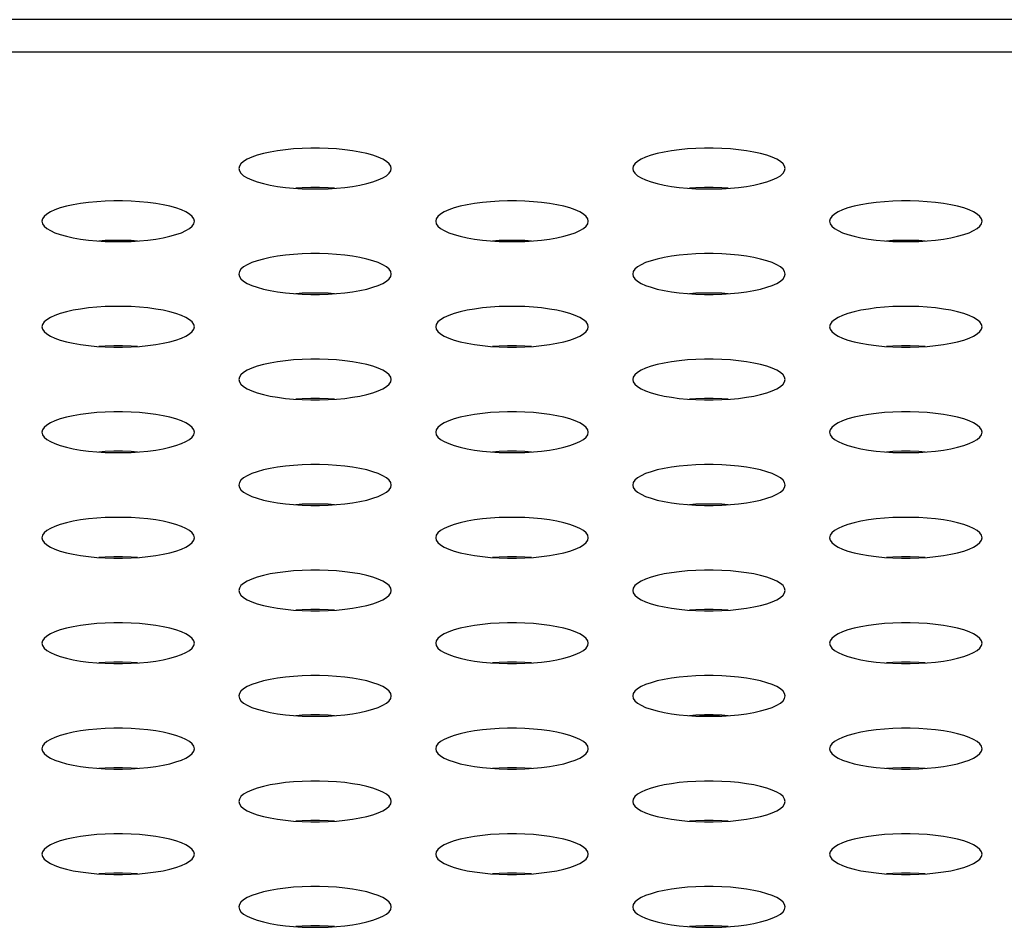
# Model space of a CAD drawing. Extents: x 0 to 3000, y 0 to 2000.
# Drawn here: x 970 to 985, y 1431 to 1445 of the extents above; entities that cross this region are included whole.
import ezdxf

# ---------------------------------------------------------------- set-up
doc = ezdxf.new("R2010")
doc.units = 0
doc.header["$LTSCALE"] = 165
doc.layers.get('0').update_dxf_attribs({"linetype": 'CONTINUOUS'})

msp = doc.modelspace()

# ---------------------------------------------------------------- linework, layer by layer
at = {"color": 7, "linetype": 'CONTINUOUS'}
for p, q in [((1341.679, 1445.169), (544.628, 1445.169)), ((1336.502, 1444.658), (549.805, 1444.658)), ((980.521, 1434.215), (980.207, 1434.199))]:
    msp.add_line(p, q, dxfattribs=at)
for points in [[(975.353, 1442.824), (975.345, 1442.862), (975.32, 1442.9), (975.278, 1442.936), (975.221, 1442.971), (975.149, 1443.004), (975.064, 1443.033), (974.967, 1443.06), (974.86, 1443.084), (974.744, 1443.104), (974.62, 1443.12), (974.491, 1443.133), (974.357, 1443.141), (974.222, 1443.145), (974.085, 1443.145), (973.949, 1443.141), (973.816, 1443.133), (973.687, 1443.12), (973.563, 1443.104), (973.447, 1443.084), (973.339, 1443.06), (973.242, 1443.033), (973.157, 1443.004), (973.086, 1442.971), (973.029, 1442.936), (972.987, 1442.9), (972.962, 1442.862), (972.953, 1442.824)], [(981.553, 1442.824), (981.545, 1442.862), (981.52, 1442.9), (981.478, 1442.936), (981.421, 1442.971), (981.349, 1443.004), (981.264, 1443.033), (981.167, 1443.06), (981.06, 1443.084), (980.944, 1443.104), (980.82, 1443.12), (980.691, 1443.133), (980.557, 1443.141), (980.422, 1443.145), (980.285, 1443.145), (980.149, 1443.141), (980.016, 1443.133), (979.887, 1443.12), (979.763, 1443.104), (979.647, 1443.084), (979.539, 1443.06), (979.442, 1443.033), (979.357, 1443.004), (979.286, 1442.971), (979.229, 1442.936), (979.187, 1442.9), (979.162, 1442.862), (979.153, 1442.824)], [(972.953, 1442.824), (972.962, 1442.786), (972.987, 1442.749), (973.029, 1442.712), (973.086, 1442.677), (973.157, 1442.645), (973.242, 1442.615), (973.339, 1442.588), (973.447, 1442.564), (973.563, 1442.544), (973.687, 1442.528), (973.816, 1442.516), (973.949, 1442.507), (974.085, 1442.503), (974.222, 1442.503), (974.357, 1442.507), (974.491, 1442.516), (974.62, 1442.528), (974.744, 1442.544), (974.86, 1442.564), (974.967, 1442.588), (975.064, 1442.615), (975.149, 1442.645), (975.221, 1442.677), (975.278, 1442.712), (975.32, 1442.749), (975.345, 1442.786), (975.353, 1442.824)], [(979.153, 1442.824), (979.162, 1442.786), (979.187, 1442.749), (979.229, 1442.712), (979.286, 1442.677), (979.357, 1442.645), (979.442, 1442.615), (979.539, 1442.588), (979.647, 1442.564), (979.763, 1442.544), (979.887, 1442.528), (980.016, 1442.516), (980.149, 1442.507), (980.285, 1442.503), (980.422, 1442.503), (980.557, 1442.507), (980.691, 1442.516), (980.82, 1442.528), (980.944, 1442.544), (981.06, 1442.564), (981.167, 1442.588), (981.264, 1442.615), (981.349, 1442.645), (981.421, 1442.677), (981.478, 1442.712), (981.52, 1442.749), (981.545, 1442.786), (981.553, 1442.824)], [(974.458, 1442.514), (974.357, 1442.52), (974.222, 1442.524), (974.085, 1442.524), (973.949, 1442.52), (973.848, 1442.514)], [(980.658, 1442.514), (980.557, 1442.52), (980.422, 1442.524), (980.285, 1442.524), (980.149, 1442.52), (980.048, 1442.514)], [(972.253, 1441.994), (972.245, 1442.032), (972.22, 1442.069), (972.178, 1442.106), (972.121, 1442.14), (972.049, 1442.173), (971.964, 1442.203), (971.867, 1442.23), (971.76, 1442.253), (971.644, 1442.273), (971.52, 1442.29), (971.391, 1442.302), (971.257, 1442.31), (971.122, 1442.315), (970.985, 1442.315), (970.849, 1442.31), (970.716, 1442.302), (970.587, 1442.29), (970.463, 1442.273), (970.347, 1442.253), (970.239, 1442.23), (970.142, 1442.203), (970.057, 1442.173), (969.986, 1442.14), (969.929, 1442.106), (969.887, 1442.069), (969.862, 1442.032), (969.853, 1441.994)], [(978.453, 1441.994), (978.445, 1442.032), (978.42, 1442.069), (978.378, 1442.106), (978.321, 1442.14), (978.249, 1442.173), (978.164, 1442.203), (978.067, 1442.23), (977.96, 1442.253), (977.844, 1442.273), (977.72, 1442.29), (977.591, 1442.302), (977.457, 1442.31), (977.322, 1442.315), (977.185, 1442.315), (977.049, 1442.31), (976.916, 1442.302), (976.787, 1442.29), (976.663, 1442.273), (976.547, 1442.253), (976.439, 1442.23), (976.342, 1442.203), (976.257, 1442.173), (976.186, 1442.14), (976.129, 1442.106), (976.087, 1442.069), (976.062, 1442.032), (976.053, 1441.994)], [(984.653, 1441.994), (984.645, 1442.032), (984.62, 1442.069), (984.578, 1442.106), (984.521, 1442.14), (984.449, 1442.173), (984.364, 1442.203), (984.267, 1442.23), (984.16, 1442.253), (984.044, 1442.273), (983.92, 1442.29), (983.791, 1442.302), (983.657, 1442.31), (983.522, 1442.315), (983.385, 1442.315), (983.249, 1442.31), (983.116, 1442.302), (982.987, 1442.29), (982.863, 1442.273), (982.747, 1442.253), (982.639, 1442.23), (982.542, 1442.203), (982.457, 1442.173), (982.386, 1442.14), (982.329, 1442.106), (982.287, 1442.069), (982.262, 1442.032), (982.253, 1441.994)], [(969.853, 1441.994), (969.862, 1441.955), (969.887, 1441.918), (969.929, 1441.881), (969.986, 1441.847), (970.057, 1441.814), (970.142, 1441.784), (970.239, 1441.757), (970.347, 1441.734), (970.463, 1441.714), (970.587, 1441.697), (970.716, 1441.685), (970.849, 1441.677), (970.985, 1441.673), (971.122, 1441.673), (971.257, 1441.677), (971.391, 1441.685), (971.52, 1441.697), (971.644, 1441.714), (971.76, 1441.734), (971.867, 1441.757), (971.964, 1441.784), (972.049, 1441.814), (972.121, 1441.847), (972.178, 1441.881), (972.22, 1441.918), (972.245, 1441.955), (972.253, 1441.994)], [(976.053, 1441.994), (976.062, 1441.955), (976.087, 1441.918), (976.129, 1441.881), (976.186, 1441.847), (976.257, 1441.814), (976.342, 1441.784), (976.439, 1441.757), (976.547, 1441.734), (976.663, 1441.714), (976.787, 1441.697), (976.916, 1441.685), (977.049, 1441.677), (977.185, 1441.673), (977.322, 1441.673), (977.457, 1441.677), (977.591, 1441.685), (977.72, 1441.697), (977.844, 1441.714), (977.96, 1441.734), (978.067, 1441.757), (978.164, 1441.784), (978.249, 1441.814), (978.321, 1441.847), (978.378, 1441.881), (978.42, 1441.918), (978.445, 1441.955), (978.453, 1441.994)], [(982.253, 1441.994), (982.262, 1441.955), (982.287, 1441.918), (982.329, 1441.881), (982.386, 1441.847), (982.457, 1441.814), (982.542, 1441.784), (982.639, 1441.757), (982.747, 1441.734), (982.863, 1441.714), (982.987, 1441.697), (983.116, 1441.685), (983.249, 1441.677), (983.385, 1441.673), (983.522, 1441.673), (983.657, 1441.677), (983.791, 1441.685), (983.92, 1441.697), (984.044, 1441.714), (984.16, 1441.734), (984.267, 1441.757), (984.364, 1441.784), (984.449, 1441.814), (984.521, 1441.847), (984.578, 1441.881), (984.62, 1441.918), (984.645, 1441.955), (984.653, 1441.994)], [(971.358, 1441.683), (971.257, 1441.689), (971.122, 1441.693), (970.985, 1441.693), (970.849, 1441.689), (970.748, 1441.683)], [(977.558, 1441.683), (977.457, 1441.689), (977.322, 1441.693), (977.185, 1441.693), (977.049, 1441.689), (976.948, 1441.683)], [(983.758, 1441.683), (983.657, 1441.689), (983.522, 1441.693), (983.385, 1441.693), (983.249, 1441.689), (983.148, 1441.683)], [(975.353, 1441.163), (975.345, 1441.201), (975.32, 1441.239), (975.278, 1441.275), (975.221, 1441.31), (975.149, 1441.342), (975.064, 1441.372), (974.967, 1441.399), (974.86, 1441.423), (974.744, 1441.443), (974.62, 1441.459), (974.491, 1441.471), (974.357, 1441.48), (974.222, 1441.484), (974.085, 1441.484), (973.949, 1441.48), (973.816, 1441.471), (973.687, 1441.459), (973.563, 1441.443), (973.447, 1441.423), (973.339, 1441.399), (973.242, 1441.372), (973.157, 1441.342), (973.086, 1441.31), (973.029, 1441.275), (972.987, 1441.239), (972.962, 1441.201), (972.953, 1441.163)], [(981.553, 1441.163), (981.545, 1441.201), (981.52, 1441.239), (981.478, 1441.275), (981.421, 1441.31), (981.349, 1441.342), (981.264, 1441.372), (981.167, 1441.399), (981.06, 1441.423), (980.944, 1441.443), (980.82, 1441.459), (980.691, 1441.471), (980.557, 1441.48), (980.422, 1441.484), (980.285, 1441.484), (980.149, 1441.48), (980.016, 1441.471), (979.887, 1441.459), (979.763, 1441.443), (979.647, 1441.423), (979.539, 1441.399), (979.442, 1441.372), (979.357, 1441.342), (979.286, 1441.31), (979.229, 1441.275), (979.187, 1441.239), (979.162, 1441.201), (979.153, 1441.163)], [(972.953, 1441.163), (972.962, 1441.125), (972.987, 1441.087), (973.029, 1441.051), (973.086, 1441.016), (973.157, 1440.984), (973.242, 1440.954), (973.339, 1440.927), (973.447, 1440.903), (973.563, 1440.883), (973.687, 1440.867), (973.816, 1440.854), (973.949, 1440.846), (974.085, 1440.842), (974.222, 1440.842), (974.357, 1440.846), (974.491, 1440.854), (974.62, 1440.867), (974.744, 1440.883), (974.86, 1440.903), (974.967, 1440.927), (975.064, 1440.954), (975.149, 1440.984), (975.221, 1441.016), (975.278, 1441.051), (975.32, 1441.087), (975.345, 1441.125), (975.353, 1441.163)], [(979.153, 1441.163), (979.162, 1441.125), (979.187, 1441.087), (979.229, 1441.051), (979.286, 1441.016), (979.357, 1440.984), (979.442, 1440.954), (979.539, 1440.927), (979.647, 1440.903), (979.763, 1440.883), (979.887, 1440.867), (980.016, 1440.854), (980.149, 1440.846), (980.285, 1440.842), (980.422, 1440.842), (980.557, 1440.846), (980.691, 1440.854), (980.82, 1440.867), (980.944, 1440.883), (981.06, 1440.903), (981.167, 1440.927), (981.264, 1440.954), (981.349, 1440.984), (981.421, 1441.016), (981.478, 1441.051), (981.52, 1441.087), (981.545, 1441.125), (981.553, 1441.163)], [(974.458, 1440.852), (974.357, 1440.859), (974.222, 1440.863), (974.085, 1440.863), (973.949, 1440.859), (973.848, 1440.852)], [(980.658, 1440.852), (980.557, 1440.859), (980.422, 1440.863), (980.285, 1440.863), (980.149, 1440.859), (980.048, 1440.852)], [(972.253, 1440.332), (972.245, 1440.37), (972.22, 1440.408), (972.178, 1440.444), (972.121, 1440.479), (972.049, 1440.512), (971.964, 1440.542), (971.867, 1440.568), (971.76, 1440.592), (971.644, 1440.612), (971.52, 1440.628), (971.391, 1440.641), (971.257, 1440.649), (971.122, 1440.653), (970.985, 1440.653), (970.849, 1440.649), (970.716, 1440.641), (970.587, 1440.628), (970.463, 1440.612), (970.347, 1440.592), (970.239, 1440.568), (970.142, 1440.542), (970.057, 1440.512), (969.986, 1440.479), (969.929, 1440.444), (969.887, 1440.408), (969.862, 1440.37), (969.853, 1440.332)], [(978.453, 1440.332), (978.445, 1440.37), (978.42, 1440.408), (978.378, 1440.444), (978.321, 1440.479), (978.249, 1440.512), (978.164, 1440.542), (978.067, 1440.568), (977.96, 1440.592), (977.844, 1440.612), (977.72, 1440.628), (977.591, 1440.641), (977.457, 1440.649), (977.322, 1440.653), (977.185, 1440.653), (977.049, 1440.649), (976.916, 1440.641), (976.787, 1440.628), (976.663, 1440.612), (976.547, 1440.592), (976.439, 1440.568), (976.342, 1440.542), (976.257, 1440.512), (976.186, 1440.479), (976.129, 1440.444), (976.087, 1440.408), (976.062, 1440.37), (976.053, 1440.332)], [(984.653, 1440.332), (984.645, 1440.37), (984.62, 1440.408), (984.578, 1440.444), (984.521, 1440.479), (984.449, 1440.512), (984.364, 1440.542), (984.267, 1440.568), (984.16, 1440.592), (984.044, 1440.612), (983.92, 1440.628), (983.791, 1440.641), (983.657, 1440.649), (983.522, 1440.653), (983.385, 1440.653), (983.249, 1440.649), (983.116, 1440.641), (982.987, 1440.628), (982.863, 1440.612), (982.747, 1440.592), (982.639, 1440.568), (982.542, 1440.542), (982.457, 1440.512), (982.386, 1440.479), (982.329, 1440.444), (982.287, 1440.408), (982.262, 1440.37), (982.253, 1440.332)], [(969.853, 1440.332), (969.862, 1440.294), (969.887, 1440.257), (969.929, 1440.22), (969.986, 1440.185), (970.057, 1440.153), (970.142, 1440.123), (970.239, 1440.096), (970.347, 1440.072), (970.463, 1440.052), (970.587, 1440.036), (970.716, 1440.024), (970.849, 1440.015), (970.985, 1440.011), (971.122, 1440.011), (971.257, 1440.015), (971.391, 1440.024), (971.52, 1440.036), (971.644, 1440.052), (971.76, 1440.072), (971.867, 1440.096), (971.964, 1440.123), (972.049, 1440.153), (972.121, 1440.185), (972.178, 1440.22), (972.22, 1440.257), (972.245, 1440.294), (972.253, 1440.332)], [(976.053, 1440.332), (976.062, 1440.294), (976.087, 1440.257), (976.129, 1440.22), (976.186, 1440.185), (976.257, 1440.153), (976.342, 1440.123), (976.439, 1440.096), (976.547, 1440.072), (976.663, 1440.052), (976.787, 1440.036), (976.916, 1440.024), (977.049, 1440.015), (977.185, 1440.011), (977.322, 1440.011), (977.457, 1440.015), (977.591, 1440.024), (977.72, 1440.036), (977.844, 1440.052), (977.96, 1440.072), (978.067, 1440.096), (978.164, 1440.123), (978.249, 1440.153), (978.321, 1440.185), (978.378, 1440.22), (978.42, 1440.257), (978.445, 1440.294), (978.453, 1440.332)], [(982.253, 1440.332), (982.262, 1440.294), (982.287, 1440.257), (982.329, 1440.22), (982.386, 1440.185), (982.457, 1440.153), (982.542, 1440.123), (982.639, 1440.096), (982.747, 1440.072), (982.863, 1440.052), (982.987, 1440.036), (983.116, 1440.024), (983.249, 1440.015), (983.385, 1440.011), (983.522, 1440.011), (983.657, 1440.015), (983.791, 1440.024), (983.92, 1440.036), (984.044, 1440.052), (984.16, 1440.072), (984.267, 1440.096), (984.364, 1440.123), (984.449, 1440.153), (984.521, 1440.185), (984.578, 1440.22), (984.62, 1440.257), (984.645, 1440.294), (984.653, 1440.332)], [(971.358, 1440.022), (971.257, 1440.028), (971.122, 1440.032), (970.985, 1440.032), (970.849, 1440.028), (970.748, 1440.022)], [(977.558, 1440.022), (977.457, 1440.028), (977.322, 1440.032), (977.185, 1440.032), (977.049, 1440.028), (976.948, 1440.022)], [(983.758, 1440.022), (983.657, 1440.028), (983.522, 1440.032), (983.385, 1440.032), (983.249, 1440.028), (983.148, 1440.022)], [(975.353, 1439.502), (975.345, 1439.54), (975.32, 1439.577), (975.278, 1439.614), (975.221, 1439.648), (975.149, 1439.681), (975.064, 1439.711), (974.967, 1439.738), (974.86, 1439.761), (974.744, 1439.782), (974.62, 1439.798), (974.491, 1439.81), (974.357, 1439.818), (974.222, 1439.823), (974.085, 1439.823), (973.949, 1439.818), (973.816, 1439.81), (973.687, 1439.798), (973.563, 1439.782), (973.447, 1439.761), (973.339, 1439.738), (973.242, 1439.711), (973.157, 1439.681), (973.086, 1439.648), (973.029, 1439.614), (972.987, 1439.577), (972.962, 1439.54), (972.953, 1439.502)], [(981.553, 1439.502), (981.545, 1439.54), (981.52, 1439.577), (981.478, 1439.614), (981.421, 1439.648), (981.349, 1439.681), (981.264, 1439.711), (981.167, 1439.738), (981.06, 1439.761), (980.944, 1439.782), (980.82, 1439.798), (980.691, 1439.81), (980.557, 1439.818), (980.422, 1439.823), (980.285, 1439.823), (980.149, 1439.818), (980.016, 1439.81), (979.887, 1439.798), (979.763, 1439.782), (979.647, 1439.761), (979.539, 1439.738), (979.442, 1439.711), (979.357, 1439.681), (979.286, 1439.648), (979.229, 1439.614), (979.187, 1439.577), (979.162, 1439.54), (979.153, 1439.502)], [(972.953, 1439.502), (972.962, 1439.463), (972.987, 1439.426), (973.029, 1439.39), (973.086, 1439.355), (973.157, 1439.322), (973.242, 1439.292), (973.339, 1439.265), (973.447, 1439.242), (973.563, 1439.222), (973.687, 1439.205), (973.816, 1439.193), (973.949, 1439.185), (974.085, 1439.181), (974.222, 1439.181), (974.357, 1439.185), (974.491, 1439.193), (974.62, 1439.205), (974.744, 1439.222), (974.86, 1439.242), (974.967, 1439.265), (975.064, 1439.292), (975.149, 1439.322), (975.221, 1439.355), (975.278, 1439.39), (975.32, 1439.426), (975.345, 1439.463), (975.353, 1439.502)], [(979.153, 1439.502), (979.162, 1439.463), (979.187, 1439.426), (979.229, 1439.39), (979.286, 1439.355), (979.357, 1439.322), (979.442, 1439.292), (979.539, 1439.265), (979.647, 1439.242), (979.763, 1439.222), (979.887, 1439.205), (980.016, 1439.193), (980.149, 1439.185), (980.285, 1439.181), (980.422, 1439.181), (980.557, 1439.185), (980.691, 1439.193), (980.82, 1439.205), (980.944, 1439.222), (981.06, 1439.242), (981.167, 1439.265), (981.264, 1439.292), (981.349, 1439.322), (981.421, 1439.355), (981.478, 1439.39), (981.52, 1439.426), (981.545, 1439.463), (981.553, 1439.502)], [(974.458, 1439.191), (974.357, 1439.197), (974.222, 1439.201), (974.085, 1439.201), (973.949, 1439.197), (973.848, 1439.191)], [(980.658, 1439.191), (980.557, 1439.197), (980.422, 1439.201), (980.285, 1439.201), (980.149, 1439.197), (980.048, 1439.191)], [(972.253, 1438.671), (972.245, 1438.709), (972.22, 1438.747), (972.178, 1438.783), (972.121, 1438.818), (972.049, 1438.85), (971.964, 1438.88), (971.867, 1438.907), (971.76, 1438.931), (971.644, 1438.951), (971.52, 1438.967), (971.391, 1438.98), (971.257, 1438.988), (971.122, 1438.992), (970.985, 1438.992), (970.849, 1438.988), (970.716, 1438.98), (970.587, 1438.967), (970.463, 1438.951), (970.347, 1438.931), (970.239, 1438.907), (970.142, 1438.88), (970.057, 1438.85), (969.986, 1438.818), (969.929, 1438.783), (969.887, 1438.747), (969.862, 1438.709), (969.853, 1438.671)], [(978.453, 1438.671), (978.445, 1438.709), (978.42, 1438.747), (978.378, 1438.783), (978.321, 1438.818), (978.249, 1438.85), (978.164, 1438.88), (978.067, 1438.907), (977.96, 1438.931), (977.844, 1438.951), (977.72, 1438.967), (977.591, 1438.98), (977.457, 1438.988), (977.322, 1438.992), (977.185, 1438.992), (977.049, 1438.988), (976.916, 1438.98), (976.787, 1438.967), (976.663, 1438.951), (976.547, 1438.931), (976.439, 1438.907), (976.342, 1438.88), (976.257, 1438.85), (976.186, 1438.818), (976.129, 1438.783), (976.087, 1438.747), (976.062, 1438.709), (976.053, 1438.671)], [(984.653, 1438.671), (984.645, 1438.709), (984.62, 1438.747), (984.578, 1438.783), (984.521, 1438.818), (984.449, 1438.85), (984.364, 1438.88), (984.267, 1438.907), (984.16, 1438.931), (984.044, 1438.951), (983.92, 1438.967), (983.791, 1438.98), (983.657, 1438.988), (983.522, 1438.992), (983.385, 1438.992), (983.249, 1438.988), (983.116, 1438.98), (982.987, 1438.967), (982.863, 1438.951), (982.747, 1438.931), (982.639, 1438.907), (982.542, 1438.88), (982.457, 1438.85), (982.386, 1438.818), (982.329, 1438.783), (982.287, 1438.747), (982.262, 1438.709), (982.253, 1438.671)], [(969.853, 1438.671), (969.862, 1438.633), (969.887, 1438.595), (969.929, 1438.559), (969.986, 1438.524), (970.057, 1438.492), (970.142, 1438.462), (970.239, 1438.435), (970.347, 1438.411), (970.463, 1438.391), (970.587, 1438.375), (970.716, 1438.362), (970.849, 1438.354), (970.985, 1438.35), (971.122, 1438.35), (971.257, 1438.354), (971.391, 1438.362), (971.52, 1438.375), (971.644, 1438.391), (971.76, 1438.411), (971.867, 1438.435), (971.964, 1438.462), (972.049, 1438.492), (972.121, 1438.524), (972.178, 1438.559), (972.22, 1438.595), (972.245, 1438.633), (972.253, 1438.671)], [(976.053, 1438.671), (976.062, 1438.633), (976.087, 1438.595), (976.129, 1438.559), (976.186, 1438.524), (976.257, 1438.492), (976.342, 1438.462), (976.439, 1438.435), (976.547, 1438.411), (976.663, 1438.391), (976.787, 1438.375), (976.916, 1438.362), (977.049, 1438.354), (977.185, 1438.35), (977.322, 1438.35), (977.457, 1438.354), (977.591, 1438.362), (977.72, 1438.375), (977.844, 1438.391), (977.96, 1438.411), (978.067, 1438.435), (978.164, 1438.462), (978.249, 1438.492), (978.321, 1438.524), (978.378, 1438.559), (978.42, 1438.595), (978.445, 1438.633), (978.453, 1438.671)], [(982.253, 1438.671), (982.262, 1438.633), (982.287, 1438.595), (982.329, 1438.559), (982.386, 1438.524), (982.457, 1438.492), (982.542, 1438.462), (982.639, 1438.435), (982.747, 1438.411), (982.863, 1438.391), (982.987, 1438.375), (983.116, 1438.362), (983.249, 1438.354), (983.385, 1438.35), (983.522, 1438.35), (983.657, 1438.354), (983.791, 1438.362), (983.92, 1438.375), (984.044, 1438.391), (984.16, 1438.411), (984.267, 1438.435), (984.364, 1438.462), (984.449, 1438.492), (984.521, 1438.524), (984.578, 1438.559), (984.62, 1438.595), (984.645, 1438.633), (984.653, 1438.671)], [(971.358, 1438.36), (971.257, 1438.367), (971.122, 1438.371), (970.985, 1438.371), (970.849, 1438.367), (970.748, 1438.36)], [(977.558, 1438.36), (977.457, 1438.367), (977.322, 1438.371), (977.185, 1438.371), (977.049, 1438.367), (976.948, 1438.36)], [(983.758, 1438.36), (983.657, 1438.367), (983.522, 1438.371), (983.385, 1438.371), (983.249, 1438.367), (983.148, 1438.36)], [(975.353, 1437.84), (975.345, 1437.878), (975.32, 1437.916), (975.278, 1437.952), (975.221, 1437.987), (975.149, 1438.02), (975.064, 1438.05), (974.967, 1438.077), (974.86, 1438.1), (974.744, 1438.12), (974.62, 1438.137), (974.491, 1438.149), (974.357, 1438.157), (974.222, 1438.161), (974.085, 1438.161), (973.949, 1438.157), (973.816, 1438.149), (973.687, 1438.137), (973.563, 1438.12), (973.447, 1438.1), (973.339, 1438.077), (973.242, 1438.05), (973.157, 1438.02), (973.086, 1437.987), (973.029, 1437.952), (972.987, 1437.916), (972.962, 1437.878), (972.953, 1437.84)], [(981.553, 1437.84), (981.545, 1437.878), (981.52, 1437.916), (981.478, 1437.952), (981.421, 1437.987), (981.349, 1438.02), (981.264, 1438.05), (981.167, 1438.077), (981.06, 1438.1), (980.944, 1438.12), (980.82, 1438.137), (980.691, 1438.149), (980.557, 1438.157), (980.422, 1438.161), (980.285, 1438.161), (980.149, 1438.157), (980.016, 1438.149), (979.887, 1438.137), (979.763, 1438.12), (979.647, 1438.1), (979.539, 1438.077), (979.442, 1438.05), (979.357, 1438.02), (979.286, 1437.987), (979.229, 1437.952), (979.187, 1437.916), (979.162, 1437.878), (979.153, 1437.84)], [(972.953, 1437.84), (972.962, 1437.802), (972.987, 1437.765), (973.029, 1437.728), (973.086, 1437.694), (973.157, 1437.661), (973.242, 1437.631), (973.339, 1437.604), (973.447, 1437.58), (973.563, 1437.56), (973.687, 1437.544), (973.816, 1437.532), (973.949, 1437.523), (974.085, 1437.519), (974.222, 1437.519), (974.357, 1437.523), (974.491, 1437.532), (974.62, 1437.544), (974.744, 1437.56), (974.86, 1437.58), (974.967, 1437.604), (975.064, 1437.631), (975.149, 1437.661), (975.221, 1437.694), (975.278, 1437.728), (975.32, 1437.765), (975.345, 1437.802), (975.353, 1437.84)], [(979.153, 1437.84), (979.162, 1437.802), (979.187, 1437.765), (979.229, 1437.728), (979.286, 1437.694), (979.357, 1437.661), (979.442, 1437.631), (979.539, 1437.604), (979.647, 1437.58), (979.763, 1437.56), (979.887, 1437.544), (980.016, 1437.532), (980.149, 1437.523), (980.285, 1437.519), (980.422, 1437.519), (980.557, 1437.523), (980.691, 1437.532), (980.82, 1437.544), (980.944, 1437.56), (981.06, 1437.58), (981.167, 1437.604), (981.264, 1437.631), (981.349, 1437.661), (981.421, 1437.694), (981.478, 1437.728), (981.52, 1437.765), (981.545, 1437.802), (981.553, 1437.84)], [(974.458, 1437.53), (974.357, 1437.536), (974.222, 1437.54), (974.085, 1437.54), (973.949, 1437.536), (973.848, 1437.53)], [(980.658, 1437.53), (980.557, 1437.536), (980.422, 1437.54), (980.285, 1437.54), (980.149, 1437.536), (980.048, 1437.53)], [(972.253, 1437.01), (972.245, 1437.048), (972.22, 1437.085), (972.178, 1437.122), (972.121, 1437.156), (972.049, 1437.189), (971.964, 1437.219), (971.867, 1437.246), (971.76, 1437.27), (971.644, 1437.29), (971.52, 1437.306), (971.391, 1437.318), (971.257, 1437.327), (971.122, 1437.331), (970.985, 1437.331), (970.849, 1437.327), (970.716, 1437.318), (970.587, 1437.306), (970.463, 1437.29), (970.347, 1437.27), (970.239, 1437.246), (970.142, 1437.219), (970.057, 1437.189), (969.986, 1437.156), (969.929, 1437.122), (969.887, 1437.085), (969.862, 1437.048), (969.853, 1437.01)], [(978.453, 1437.01), (978.445, 1437.048), (978.42, 1437.085), (978.378, 1437.122), (978.321, 1437.156), (978.249, 1437.189), (978.164, 1437.219), (978.067, 1437.246), (977.96, 1437.27), (977.844, 1437.29), (977.72, 1437.306), (977.591, 1437.318), (977.457, 1437.327), (977.322, 1437.331), (977.185, 1437.331), (977.049, 1437.327), (976.916, 1437.318), (976.787, 1437.306), (976.663, 1437.29), (976.547, 1437.27), (976.439, 1437.246), (976.342, 1437.219), (976.257, 1437.189), (976.186, 1437.156), (976.129, 1437.122), (976.087, 1437.085), (976.062, 1437.048), (976.053, 1437.01)], [(984.653, 1437.01), (984.645, 1437.048), (984.62, 1437.085), (984.578, 1437.122), (984.521, 1437.156), (984.449, 1437.189), (984.364, 1437.219), (984.267, 1437.246), (984.16, 1437.27), (984.044, 1437.29), (983.92, 1437.306), (983.791, 1437.318), (983.657, 1437.327), (983.522, 1437.331), (983.385, 1437.331), (983.249, 1437.327), (983.116, 1437.318), (982.987, 1437.306), (982.863, 1437.29), (982.747, 1437.27), (982.639, 1437.246), (982.542, 1437.219), (982.457, 1437.189), (982.386, 1437.156), (982.329, 1437.122), (982.287, 1437.085), (982.262, 1437.048), (982.253, 1437.01)], [(969.853, 1437.01), (969.862, 1436.972), (969.887, 1436.934), (969.929, 1436.898), (969.986, 1436.863), (970.057, 1436.83), (970.142, 1436.8), (970.239, 1436.773), (970.347, 1436.75), (970.463, 1436.73), (970.587, 1436.713), (970.716, 1436.701), (970.849, 1436.693), (970.985, 1436.689), (971.122, 1436.689), (971.257, 1436.693), (971.391, 1436.701), (971.52, 1436.713), (971.644, 1436.73), (971.76, 1436.75), (971.867, 1436.773), (971.964, 1436.8), (972.049, 1436.83), (972.121, 1436.863), (972.178, 1436.898), (972.22, 1436.934), (972.245, 1436.972), (972.253, 1437.01)], [(976.053, 1437.01), (976.062, 1436.972), (976.087, 1436.934), (976.129, 1436.898), (976.186, 1436.863), (976.257, 1436.83), (976.342, 1436.8), (976.439, 1436.773), (976.547, 1436.75), (976.663, 1436.73), (976.787, 1436.713), (976.916, 1436.701), (977.049, 1436.693), (977.185, 1436.689), (977.322, 1436.689), (977.457, 1436.693), (977.591, 1436.701), (977.72, 1436.713), (977.844, 1436.73), (977.96, 1436.75), (978.067, 1436.773), (978.164, 1436.8), (978.249, 1436.83), (978.321, 1436.863), (978.378, 1436.898), (978.42, 1436.934), (978.445, 1436.972), (978.453, 1437.01)], [(982.253, 1437.01), (982.262, 1436.972), (982.287, 1436.934), (982.329, 1436.898), (982.386, 1436.863), (982.457, 1436.83), (982.542, 1436.8), (982.639, 1436.773), (982.747, 1436.75), (982.863, 1436.73), (982.987, 1436.713), (983.116, 1436.701), (983.249, 1436.693), (983.385, 1436.689), (983.522, 1436.689), (983.657, 1436.693), (983.791, 1436.701), (983.92, 1436.713), (984.044, 1436.73), (984.16, 1436.75), (984.267, 1436.773), (984.364, 1436.8), (984.449, 1436.83), (984.521, 1436.863), (984.578, 1436.898), (984.62, 1436.934), (984.645, 1436.972), (984.653, 1437.01)], [(971.358, 1436.699), (971.257, 1436.705), (971.122, 1436.71), (970.985, 1436.71), (970.849, 1436.705), (970.748, 1436.699)], [(977.558, 1436.699), (977.457, 1436.705), (977.322, 1436.71), (977.185, 1436.71), (977.049, 1436.705), (976.948, 1436.699)], [(983.758, 1436.699), (983.657, 1436.705), (983.522, 1436.71), (983.385, 1436.71), (983.249, 1436.705), (983.148, 1436.699)], [(975.353, 1436.179), (975.345, 1436.217), (975.32, 1436.255), (975.278, 1436.291), (975.221, 1436.326), (975.149, 1436.358), (975.064, 1436.388), (974.967, 1436.415), (974.86, 1436.439), (974.744, 1436.459), (974.62, 1436.475), (974.491, 1436.488), (974.357, 1436.496), (974.222, 1436.5), (974.085, 1436.5), (973.949, 1436.496), (973.816, 1436.488), (973.687, 1436.475), (973.563, 1436.459), (973.447, 1436.439), (973.339, 1436.415), (973.242, 1436.388), (973.157, 1436.358), (973.086, 1436.326), (973.029, 1436.291), (972.987, 1436.255), (972.962, 1436.217), (972.953, 1436.179)], [(981.553, 1436.179), (981.545, 1436.217), (981.52, 1436.255), (981.478, 1436.291), (981.421, 1436.326), (981.349, 1436.358), (981.264, 1436.388), (981.167, 1436.415), (981.06, 1436.439), (980.944, 1436.459), (980.82, 1436.475), (980.691, 1436.488), (980.557, 1436.496), (980.422, 1436.5), (980.285, 1436.5), (980.149, 1436.496), (980.016, 1436.488), (979.887, 1436.475), (979.763, 1436.459), (979.647, 1436.439), (979.539, 1436.415), (979.442, 1436.388), (979.357, 1436.358), (979.286, 1436.326), (979.229, 1436.291), (979.187, 1436.255), (979.162, 1436.217), (979.153, 1436.179)], [(972.953, 1436.179), (972.962, 1436.141), (972.987, 1436.103), (973.029, 1436.067), (973.086, 1436.032), (973.157, 1436), (973.242, 1435.97), (973.339, 1435.943), (973.447, 1435.919), (973.563, 1435.899), (973.687, 1435.883), (973.816, 1435.87), (973.949, 1435.862), (974.085, 1435.858), (974.222, 1435.858), (974.357, 1435.862), (974.491, 1435.87), (974.62, 1435.883), (974.744, 1435.899), (974.86, 1435.919), (974.967, 1435.943), (975.064, 1435.97), (975.149, 1436), (975.221, 1436.032), (975.278, 1436.067), (975.32, 1436.103), (975.345, 1436.141), (975.353, 1436.179)], [(979.153, 1436.179), (979.162, 1436.141), (979.187, 1436.103), (979.229, 1436.067), (979.286, 1436.032), (979.357, 1436), (979.442, 1435.97), (979.539, 1435.943), (979.647, 1435.919), (979.763, 1435.899), (979.887, 1435.883), (980.016, 1435.87), (980.149, 1435.862), (980.285, 1435.858), (980.422, 1435.858), (980.557, 1435.862), (980.691, 1435.87), (980.82, 1435.883), (980.944, 1435.899), (981.06, 1435.919), (981.167, 1435.943), (981.264, 1435.97), (981.349, 1436), (981.421, 1436.032), (981.478, 1436.067), (981.52, 1436.103), (981.545, 1436.141), (981.553, 1436.179)], [(974.458, 1435.868), (974.357, 1435.875), (974.222, 1435.879), (974.085, 1435.879), (973.949, 1435.875), (973.848, 1435.868)], [(980.658, 1435.868), (980.557, 1435.875), (980.422, 1435.879), (980.285, 1435.879), (980.149, 1435.875), (980.048, 1435.868)], [(972.253, 1435.348), (972.245, 1435.387), (972.22, 1435.424), (972.178, 1435.46), (972.121, 1435.495), (972.049, 1435.528), (971.964, 1435.558), (971.867, 1435.585), (971.76, 1435.608), (971.644, 1435.628), (971.52, 1435.645), (971.391, 1435.657), (971.257, 1435.665), (971.122, 1435.669), (970.985, 1435.669), (970.849, 1435.665), (970.716, 1435.657), (970.587, 1435.645), (970.463, 1435.628), (970.347, 1435.608), (970.239, 1435.585), (970.142, 1435.558), (970.057, 1435.528), (969.986, 1435.495), (969.929, 1435.46), (969.887, 1435.424), (969.862, 1435.387), (969.853, 1435.348)], [(978.453, 1435.348), (978.445, 1435.387), (978.42, 1435.424), (978.378, 1435.46), (978.321, 1435.495), (978.249, 1435.528), (978.164, 1435.558), (978.067, 1435.585), (977.96, 1435.608), (977.844, 1435.628), (977.72, 1435.645), (977.591, 1435.657), (977.457, 1435.665), (977.322, 1435.669), (977.185, 1435.669), (977.049, 1435.665), (976.916, 1435.657), (976.787, 1435.645), (976.663, 1435.628), (976.547, 1435.608), (976.439, 1435.585), (976.342, 1435.558), (976.257, 1435.528), (976.186, 1435.495), (976.129, 1435.46), (976.087, 1435.424), (976.062, 1435.387), (976.053, 1435.348)], [(984.653, 1435.348), (984.645, 1435.387), (984.62, 1435.424), (984.578, 1435.46), (984.521, 1435.495), (984.449, 1435.528), (984.364, 1435.558), (984.267, 1435.585), (984.16, 1435.608), (984.044, 1435.628), (983.92, 1435.645), (983.791, 1435.657), (983.657, 1435.665), (983.522, 1435.669), (983.385, 1435.669), (983.249, 1435.665), (983.116, 1435.657), (982.987, 1435.645), (982.863, 1435.628), (982.747, 1435.608), (982.639, 1435.585), (982.542, 1435.558), (982.457, 1435.528), (982.386, 1435.495), (982.329, 1435.46), (982.287, 1435.424), (982.262, 1435.387), (982.253, 1435.348)], [(969.853, 1435.348), (969.862, 1435.31), (969.887, 1435.273), (969.929, 1435.236), (969.986, 1435.202), (970.057, 1435.169), (970.142, 1435.139), (970.239, 1435.112), (970.347, 1435.089), (970.463, 1435.068), (970.587, 1435.052), (970.716, 1435.04), (970.849, 1435.032), (970.985, 1435.027), (971.122, 1435.027), (971.257, 1435.032), (971.391, 1435.04), (971.52, 1435.052), (971.644, 1435.068), (971.76, 1435.089), (971.867, 1435.112), (971.964, 1435.139), (972.049, 1435.169), (972.121, 1435.202), (972.178, 1435.236), (972.22, 1435.273), (972.245, 1435.31), (972.253, 1435.348)], [(976.053, 1435.348), (976.062, 1435.31), (976.087, 1435.273), (976.129, 1435.236), (976.186, 1435.202), (976.257, 1435.169), (976.342, 1435.139), (976.439, 1435.112), (976.547, 1435.089), (976.663, 1435.068), (976.787, 1435.052), (976.916, 1435.04), (977.049, 1435.032), (977.185, 1435.027), (977.322, 1435.027), (977.457, 1435.032), (977.591, 1435.04), (977.72, 1435.052), (977.844, 1435.068), (977.96, 1435.089), (978.067, 1435.112), (978.164, 1435.139), (978.249, 1435.169), (978.321, 1435.202), (978.378, 1435.236), (978.42, 1435.273), (978.445, 1435.31), (978.453, 1435.348)], [(982.253, 1435.348), (982.262, 1435.31), (982.287, 1435.273), (982.329, 1435.236), (982.386, 1435.202), (982.457, 1435.169), (982.542, 1435.139), (982.639, 1435.112), (982.747, 1435.089), (982.863, 1435.068), (982.987, 1435.052), (983.116, 1435.04), (983.249, 1435.032), (983.385, 1435.027), (983.522, 1435.027), (983.657, 1435.032), (983.791, 1435.04), (983.92, 1435.052), (984.044, 1435.068), (984.16, 1435.089), (984.267, 1435.112), (984.364, 1435.139), (984.449, 1435.169), (984.521, 1435.202), (984.578, 1435.236), (984.62, 1435.273), (984.645, 1435.31), (984.653, 1435.348)], [(971.358, 1435.038), (971.257, 1435.044), (971.122, 1435.048), (970.985, 1435.048), (970.849, 1435.044), (970.748, 1435.038)], [(977.558, 1435.038), (977.457, 1435.044), (977.322, 1435.048), (977.185, 1435.048), (977.049, 1435.044), (976.948, 1435.038)], [(983.758, 1435.038), (983.657, 1435.044), (983.522, 1435.048), (983.385, 1435.048), (983.249, 1435.044), (983.148, 1435.038)], [(975.353, 1434.518), (975.345, 1434.556), (975.32, 1434.593), (975.278, 1434.63), (975.221, 1434.665), (975.149, 1434.697), (975.064, 1434.727), (974.967, 1434.754), (974.86, 1434.778), (974.744, 1434.798), (974.62, 1434.814), (974.491, 1434.826), (974.357, 1434.835), (974.222, 1434.839), (974.085, 1434.839), (973.949, 1434.835), (973.816, 1434.826), (973.687, 1434.814), (973.563, 1434.798), (973.447, 1434.778), (973.339, 1434.754), (973.242, 1434.727), (973.157, 1434.697), (973.086, 1434.665), (973.029, 1434.63), (972.987, 1434.593), (972.962, 1434.556), (972.953, 1434.518)], [(981.553, 1434.518), (981.545, 1434.556), (981.52, 1434.593), (981.478, 1434.63), (981.421, 1434.665), (981.349, 1434.697), (981.264, 1434.727), (981.167, 1434.754), (981.06, 1434.778), (980.944, 1434.798), (980.82, 1434.814), (980.691, 1434.826), (980.557, 1434.835), (980.422, 1434.839), (980.285, 1434.839), (980.149, 1434.835), (980.016, 1434.826), (979.887, 1434.814), (979.763, 1434.798), (979.647, 1434.778), (979.539, 1434.754), (979.442, 1434.727), (979.357, 1434.697), (979.286, 1434.665), (979.229, 1434.63), (979.187, 1434.593), (979.162, 1434.556), (979.153, 1434.518)], [(972.953, 1434.518), (972.962, 1434.48), (972.987, 1434.442), (973.029, 1434.406), (973.086, 1434.371), (973.157, 1434.338), (973.242, 1434.308), (973.339, 1434.282), (973.447, 1434.258), (973.563, 1434.238), (973.687, 1434.222), (973.816, 1434.209), (973.949, 1434.201), (974.085, 1434.197), (974.222, 1434.197), (974.357, 1434.201), (974.491, 1434.209), (974.62, 1434.222), (974.744, 1434.238), (974.86, 1434.258), (974.967, 1434.282), (975.064, 1434.308), (975.149, 1434.338), (975.221, 1434.371), (975.278, 1434.406), (975.32, 1434.442), (975.345, 1434.48), (975.353, 1434.518)], [(979.153, 1434.518), (979.162, 1434.48), (979.187, 1434.442), (979.229, 1434.406), (979.286, 1434.371), (979.357, 1434.338), (979.442, 1434.308), (979.539, 1434.282), (979.647, 1434.258), (979.763, 1434.238), (979.887, 1434.222), (980.016, 1434.209), (980.149, 1434.201), (980.285, 1434.197), (980.422, 1434.197), (980.557, 1434.201), (980.691, 1434.209), (980.82, 1434.222), (980.944, 1434.238), (981.06, 1434.258), (981.167, 1434.282), (981.264, 1434.308), (981.349, 1434.338), (981.421, 1434.371), (981.478, 1434.406), (981.52, 1434.442), (981.545, 1434.48), (981.553, 1434.518)], [(974.458, 1434.207), (974.357, 1434.213), (974.222, 1434.218), (974.085, 1434.218), (973.949, 1434.213), (973.848, 1434.207)], [(980.658, 1434.207), (980.557, 1434.213), (980.422, 1434.218), (980.285, 1434.218), (980.149, 1434.213), (980.048, 1434.207)], [(972.253, 1433.687), (972.245, 1433.725), (972.22, 1433.763), (972.178, 1433.799), (972.121, 1433.834), (972.049, 1433.866), (971.964, 1433.896), (971.867, 1433.923), (971.76, 1433.947), (971.644, 1433.967), (971.52, 1433.983), (971.391, 1433.996), (971.257, 1434.004), (971.122, 1434.008), (970.985, 1434.008), (970.849, 1434.004), (970.716, 1433.996), (970.587, 1433.983), (970.463, 1433.967), (970.347, 1433.947), (970.239, 1433.923), (970.142, 1433.896), (970.057, 1433.866), (969.986, 1433.834), (969.929, 1433.799), (969.887, 1433.763), (969.862, 1433.725), (969.853, 1433.687)], [(978.453, 1433.687), (978.445, 1433.725), (978.42, 1433.763), (978.378, 1433.799), (978.321, 1433.834), (978.249, 1433.866), (978.164, 1433.896), (978.067, 1433.923), (977.96, 1433.947), (977.844, 1433.967), (977.72, 1433.983), (977.591, 1433.996), (977.457, 1434.004), (977.322, 1434.008), (977.185, 1434.008), (977.049, 1434.004), (976.916, 1433.996), (976.787, 1433.983), (976.663, 1433.967), (976.547, 1433.947), (976.439, 1433.923), (976.342, 1433.896), (976.257, 1433.866), (976.186, 1433.834), (976.129, 1433.799), (976.087, 1433.763), (976.062, 1433.725), (976.053, 1433.687)], [(984.653, 1433.687), (984.645, 1433.725), (984.62, 1433.763), (984.578, 1433.799), (984.521, 1433.834), (984.449, 1433.866), (984.364, 1433.896), (984.267, 1433.923), (984.16, 1433.947), (984.044, 1433.967), (983.92, 1433.983), (983.791, 1433.996), (983.657, 1434.004), (983.522, 1434.008), (983.385, 1434.008), (983.249, 1434.004), (983.116, 1433.996), (982.987, 1433.983), (982.863, 1433.967), (982.747, 1433.947), (982.639, 1433.923), (982.542, 1433.896), (982.457, 1433.866), (982.386, 1433.834), (982.329, 1433.799), (982.287, 1433.763), (982.262, 1433.725), (982.253, 1433.687)], [(969.853, 1433.687), (969.862, 1433.649), (969.887, 1433.611), (969.929, 1433.575), (969.986, 1433.54), (970.057, 1433.508), (970.142, 1433.478), (970.239, 1433.451), (970.347, 1433.427), (970.463, 1433.407), (970.587, 1433.391), (970.716, 1433.379), (970.849, 1433.37), (970.985, 1433.366), (971.122, 1433.366), (971.257, 1433.37), (971.391, 1433.379), (971.52, 1433.391), (971.644, 1433.407), (971.76, 1433.427), (971.867, 1433.451), (971.964, 1433.478), (972.049, 1433.508), (972.121, 1433.54), (972.178, 1433.575), (972.22, 1433.611), (972.245, 1433.649), (972.253, 1433.687)], [(976.053, 1433.687), (976.062, 1433.649), (976.087, 1433.611), (976.129, 1433.575), (976.186, 1433.54), (976.257, 1433.508), (976.342, 1433.478), (976.439, 1433.451), (976.547, 1433.427), (976.663, 1433.407), (976.787, 1433.391), (976.916, 1433.379), (977.049, 1433.37), (977.185, 1433.366), (977.322, 1433.366), (977.457, 1433.37), (977.591, 1433.379), (977.72, 1433.391), (977.844, 1433.407), (977.96, 1433.427), (978.067, 1433.451), (978.164, 1433.478), (978.249, 1433.508), (978.321, 1433.54), (978.378, 1433.575), (978.42, 1433.611), (978.445, 1433.649), (978.453, 1433.687)], [(982.253, 1433.687), (982.262, 1433.649), (982.287, 1433.611), (982.329, 1433.575), (982.386, 1433.54), (982.457, 1433.508), (982.542, 1433.478), (982.639, 1433.451), (982.747, 1433.427), (982.863, 1433.407), (982.987, 1433.391), (983.116, 1433.379), (983.249, 1433.37), (983.385, 1433.366), (983.522, 1433.366), (983.657, 1433.37), (983.791, 1433.379), (983.92, 1433.391), (984.044, 1433.407), (984.16, 1433.427), (984.267, 1433.451), (984.364, 1433.478), (984.449, 1433.508), (984.521, 1433.54), (984.578, 1433.575), (984.62, 1433.611), (984.645, 1433.649), (984.653, 1433.687)], [(971.358, 1433.377), (971.257, 1433.383), (971.122, 1433.387), (970.985, 1433.387), (970.849, 1433.383), (970.748, 1433.377)], [(977.558, 1433.377), (977.457, 1433.383), (977.322, 1433.387), (977.185, 1433.387), (977.049, 1433.383), (976.948, 1433.377)], [(983.758, 1433.377), (983.657, 1433.383), (983.522, 1433.387), (983.385, 1433.387), (983.249, 1433.383), (983.148, 1433.377)], [(975.353, 1432.856), (975.345, 1432.895), (975.32, 1432.932), (975.278, 1432.969), (975.221, 1433.003), (975.149, 1433.036), (975.064, 1433.066), (974.967, 1433.093), (974.86, 1433.116), (974.744, 1433.136), (974.62, 1433.153), (974.491, 1433.165), (974.357, 1433.173), (974.222, 1433.177), (974.085, 1433.177), (973.949, 1433.173), (973.816, 1433.165), (973.687, 1433.153), (973.563, 1433.136), (973.447, 1433.116), (973.339, 1433.093), (973.242, 1433.066), (973.157, 1433.036), (973.086, 1433.003), (973.029, 1432.969), (972.987, 1432.932), (972.962, 1432.895), (972.953, 1432.856)], [(981.553, 1432.856), (981.545, 1432.895), (981.52, 1432.932), (981.478, 1432.969), (981.421, 1433.003), (981.349, 1433.036), (981.264, 1433.066), (981.167, 1433.093), (981.06, 1433.116), (980.944, 1433.136), (980.82, 1433.153), (980.691, 1433.165), (980.557, 1433.173), (980.422, 1433.177), (980.285, 1433.177), (980.149, 1433.173), (980.016, 1433.165), (979.887, 1433.153), (979.763, 1433.136), (979.647, 1433.116), (979.539, 1433.093), (979.442, 1433.066), (979.357, 1433.036), (979.286, 1433.003), (979.229, 1432.969), (979.187, 1432.932), (979.162, 1432.895), (979.153, 1432.856)], [(972.953, 1432.856), (972.962, 1432.818), (972.987, 1432.781), (973.029, 1432.744), (973.086, 1432.71), (973.157, 1432.677), (973.242, 1432.647), (973.339, 1432.62), (973.447, 1432.597), (973.563, 1432.577), (973.687, 1432.56), (973.816, 1432.548), (973.949, 1432.54), (974.085, 1432.535), (974.222, 1432.535), (974.357, 1432.54), (974.491, 1432.548), (974.62, 1432.56), (974.744, 1432.577), (974.86, 1432.597), (974.967, 1432.62), (975.064, 1432.647), (975.149, 1432.677), (975.221, 1432.71), (975.278, 1432.744), (975.32, 1432.781), (975.345, 1432.818), (975.353, 1432.856)], [(979.153, 1432.856), (979.162, 1432.818), (979.187, 1432.781), (979.229, 1432.744), (979.286, 1432.71), (979.357, 1432.677), (979.442, 1432.647), (979.539, 1432.62), (979.647, 1432.597), (979.763, 1432.577), (979.887, 1432.56), (980.016, 1432.548), (980.149, 1432.54), (980.285, 1432.535), (980.422, 1432.535), (980.557, 1432.54), (980.691, 1432.548), (980.82, 1432.56), (980.944, 1432.577), (981.06, 1432.597), (981.167, 1432.62), (981.264, 1432.647), (981.349, 1432.677), (981.421, 1432.71), (981.478, 1432.744), (981.52, 1432.781), (981.545, 1432.818), (981.553, 1432.856)], [(974.458, 1432.546), (974.357, 1432.552), (974.222, 1432.556), (974.085, 1432.556), (973.949, 1432.552), (973.848, 1432.546)], [(980.658, 1432.546), (980.557, 1432.552), (980.422, 1432.556), (980.285, 1432.556), (980.149, 1432.552), (980.048, 1432.546)], [(972.253, 1432.026), (972.245, 1432.064), (972.22, 1432.101), (972.178, 1432.138), (972.121, 1432.173), (972.049, 1432.205), (971.964, 1432.235), (971.867, 1432.262), (971.76, 1432.286), (971.644, 1432.306), (971.52, 1432.322), (971.391, 1432.334), (971.257, 1432.343), (971.122, 1432.347), (970.985, 1432.347), (970.849, 1432.343), (970.716, 1432.334), (970.587, 1432.322), (970.463, 1432.306), (970.347, 1432.286), (970.239, 1432.262), (970.142, 1432.235), (970.057, 1432.205), (969.986, 1432.173), (969.929, 1432.138), (969.887, 1432.101), (969.862, 1432.064), (969.853, 1432.026)], [(978.453, 1432.026), (978.445, 1432.064), (978.42, 1432.101), (978.378, 1432.138), (978.321, 1432.173), (978.249, 1432.205), (978.164, 1432.235), (978.067, 1432.262), (977.96, 1432.286), (977.844, 1432.306), (977.72, 1432.322), (977.591, 1432.334), (977.457, 1432.343), (977.322, 1432.347), (977.185, 1432.347), (977.049, 1432.343), (976.916, 1432.334), (976.787, 1432.322), (976.663, 1432.306), (976.547, 1432.286), (976.439, 1432.262), (976.342, 1432.235), (976.257, 1432.205), (976.186, 1432.173), (976.129, 1432.138), (976.087, 1432.101), (976.062, 1432.064), (976.053, 1432.026)], [(984.653, 1432.026), (984.645, 1432.064), (984.62, 1432.101), (984.578, 1432.138), (984.521, 1432.173), (984.449, 1432.205), (984.364, 1432.235), (984.267, 1432.262), (984.16, 1432.286), (984.044, 1432.306), (983.92, 1432.322), (983.791, 1432.334), (983.657, 1432.343), (983.522, 1432.347), (983.385, 1432.347), (983.249, 1432.343), (983.116, 1432.334), (982.987, 1432.322), (982.863, 1432.306), (982.747, 1432.286), (982.639, 1432.262), (982.542, 1432.235), (982.457, 1432.205), (982.386, 1432.173), (982.329, 1432.138), (982.287, 1432.101), (982.262, 1432.064), (982.253, 1432.026)], [(969.853, 1432.026), (969.862, 1431.988), (969.887, 1431.95), (969.929, 1431.914), (969.986, 1431.879), (970.057, 1431.846), (970.142, 1431.817), (970.239, 1431.79), (970.347, 1431.766), (970.463, 1431.746), (970.587, 1431.73), (970.716, 1431.717), (970.849, 1431.709), (970.985, 1431.705), (971.122, 1431.705), (971.257, 1431.709), (971.391, 1431.717), (971.52, 1431.73), (971.644, 1431.746), (971.76, 1431.766), (971.867, 1431.79), (971.964, 1431.817), (972.049, 1431.846), (972.121, 1431.879), (972.178, 1431.914), (972.22, 1431.95), (972.245, 1431.988), (972.253, 1432.026)], [(976.053, 1432.026), (976.062, 1431.988), (976.087, 1431.95), (976.129, 1431.914), (976.186, 1431.879), (976.257, 1431.846), (976.342, 1431.817), (976.439, 1431.79), (976.547, 1431.766), (976.663, 1431.746), (976.787, 1431.73), (976.916, 1431.717), (977.049, 1431.709), (977.185, 1431.705), (977.322, 1431.705), (977.457, 1431.709), (977.591, 1431.717), (977.72, 1431.73), (977.844, 1431.746), (977.96, 1431.766), (978.067, 1431.79), (978.164, 1431.817), (978.249, 1431.846), (978.321, 1431.879), (978.378, 1431.914), (978.42, 1431.95), (978.445, 1431.988), (978.453, 1432.026)], [(982.253, 1432.026), (982.262, 1431.988), (982.287, 1431.95), (982.329, 1431.914), (982.386, 1431.879), (982.457, 1431.846), (982.542, 1431.817), (982.639, 1431.79), (982.747, 1431.766), (982.863, 1431.746), (982.987, 1431.73), (983.116, 1431.717), (983.249, 1431.709), (983.385, 1431.705), (983.522, 1431.705), (983.657, 1431.709), (983.791, 1431.717), (983.92, 1431.73), (984.044, 1431.746), (984.16, 1431.766), (984.267, 1431.79), (984.364, 1431.817), (984.449, 1431.846), (984.521, 1431.879), (984.578, 1431.914), (984.62, 1431.95), (984.645, 1431.988), (984.653, 1432.026)], [(971.358, 1431.715), (971.257, 1431.722), (971.122, 1431.726), (970.985, 1431.726), (970.849, 1431.722), (970.748, 1431.715)], [(977.558, 1431.715), (977.457, 1431.722), (977.322, 1431.726), (977.185, 1431.726), (977.049, 1431.722), (976.948, 1431.715)], [(983.758, 1431.715), (983.657, 1431.722), (983.522, 1431.726), (983.385, 1431.726), (983.249, 1431.722), (983.148, 1431.715)], [(975.353, 1431.195), (975.345, 1431.233), (975.32, 1431.271), (975.278, 1431.307), (975.221, 1431.342), (975.149, 1431.375), (975.064, 1431.404), (974.967, 1431.431), (974.86, 1431.455), (974.744, 1431.475), (974.62, 1431.491), (974.491, 1431.504), (974.357, 1431.512), (974.222, 1431.516), (974.085, 1431.516), (973.949, 1431.512), (973.816, 1431.504), (973.687, 1431.491), (973.563, 1431.475), (973.447, 1431.455), (973.339, 1431.431), (973.242, 1431.404), (973.157, 1431.375), (973.086, 1431.342), (973.029, 1431.307), (972.987, 1431.271), (972.962, 1431.233), (972.953, 1431.195)], [(981.553, 1431.195), (981.545, 1431.233), (981.52, 1431.271), (981.478, 1431.307), (981.421, 1431.342), (981.349, 1431.375), (981.264, 1431.404), (981.167, 1431.431), (981.06, 1431.455), (980.944, 1431.475), (980.82, 1431.491), (980.691, 1431.504), (980.557, 1431.512), (980.422, 1431.516), (980.285, 1431.516), (980.149, 1431.512), (980.016, 1431.504), (979.887, 1431.491), (979.763, 1431.475), (979.647, 1431.455), (979.539, 1431.431), (979.442, 1431.404), (979.357, 1431.375), (979.286, 1431.342), (979.229, 1431.307), (979.187, 1431.271), (979.162, 1431.233), (979.153, 1431.195)], [(972.953, 1431.195), (972.962, 1431.157), (972.987, 1431.12), (973.029, 1431.083), (973.086, 1431.048), (973.157, 1431.016), (973.242, 1430.986), (973.339, 1430.959), (973.447, 1430.935), (973.563, 1430.915), (973.687, 1430.899), (973.816, 1430.887), (973.949, 1430.878), (974.085, 1430.874), (974.222, 1430.874), (974.357, 1430.878), (974.491, 1430.887), (974.62, 1430.899), (974.744, 1430.915), (974.86, 1430.935), (974.967, 1430.959), (975.064, 1430.986), (975.149, 1431.016), (975.221, 1431.048), (975.278, 1431.083), (975.32, 1431.12), (975.345, 1431.157), (975.353, 1431.195)], [(979.153, 1431.195), (979.162, 1431.157), (979.187, 1431.12), (979.229, 1431.083), (979.286, 1431.048), (979.357, 1431.016), (979.442, 1430.986), (979.539, 1430.959), (979.647, 1430.935), (979.763, 1430.915), (979.887, 1430.899), (980.016, 1430.887), (980.149, 1430.878), (980.285, 1430.874), (980.422, 1430.874), (980.557, 1430.878), (980.691, 1430.887), (980.82, 1430.899), (980.944, 1430.915), (981.06, 1430.935), (981.167, 1430.959), (981.264, 1430.986), (981.349, 1431.016), (981.421, 1431.048), (981.478, 1431.083), (981.52, 1431.12), (981.545, 1431.157), (981.553, 1431.195)], [(974.458, 1430.885), (974.357, 1430.891), (974.222, 1430.895), (974.085, 1430.895), (973.949, 1430.891), (973.848, 1430.885)], [(980.658, 1430.885), (980.557, 1430.891), (980.422, 1430.895), (980.285, 1430.895), (980.149, 1430.891), (980.048, 1430.885)]]:
    msp.add_lwpolyline(points, dxfattribs=at)

doc.saveas('drawing.dxf')
